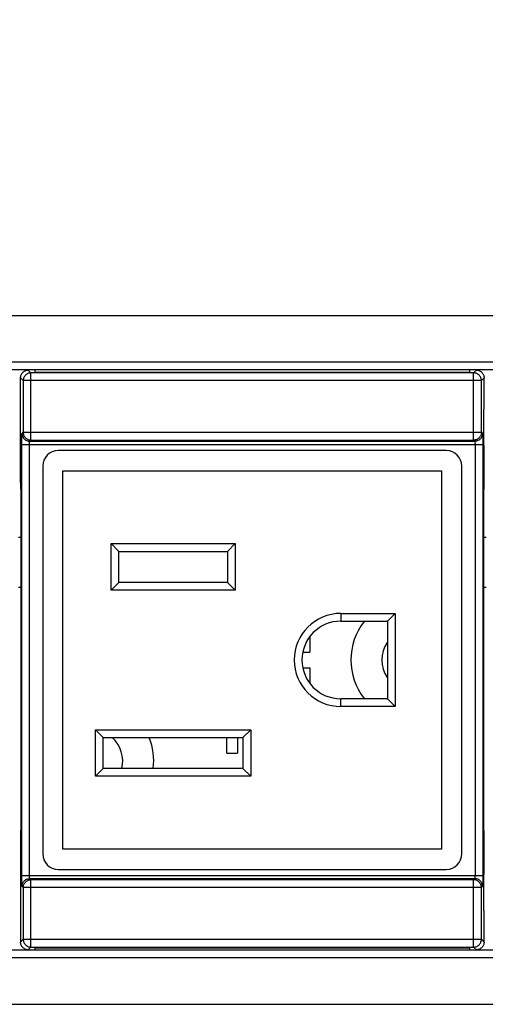
# Model space of a CAD drawing. Units: millimetres. Extents: x -3 to 1188, y 0 to 840.
# Drawn here: x 287 to 317, y 627 to 691 of the extents above; entities that cross this region are included whole.
import ezdxf

# ---------------------------------------------------------------- set-up
doc = ezdxf.new("R2010")
doc.units = ezdxf.units.MM
doc.header["$LTSCALE"] = 3
doc.header["$PDMODE"] = 3
doc.header["$PDSIZE"] = 0.35
doc.layers.get('0').update_dxf_attribs({"linetype": 'CONTINUOUS'})
doc.layers.get('Defpoints').update_dxf_attribs({"linetype": 'CONTINUOUS'})
for name, color, linetype in [('02___PRT_ALL_AXES', 7, 'CONTINUOUS'), ('03___PRT_ALL_CURVES', 7, 'CONTINUOUS'), ('DIM', 5, 'CONTINUOUS')]:
    doc.layers.add(name, color=color, linetype=linetype)
doc.dimstyles.get("Standard").update_dxf_attribs({"dimscale": 2.7, "dimtxt": 3, "dimasz": 3, "dimexe": 1, "dimexo": 1, "dimgap": 1, "dimtad": 1, "dimlfac": 0.1, "dimdsep": 46, "dimtxsty": 'Standard', "dimblk": '_FILLED', "dimcen": 3, "dimadec": 0, "dimazin": 2, "dimtfac": 1, "dimtmove": 0, "dimatfit": 3, "dimfxl": 1, "dimtolj": 1, "dimtzin": 0, "dimlwd": 0, "dimlwe": 0, "dimarcsym": 0})

# ---------------------------------------------------------------- blocks, each defined once
blk = doc.blocks.new('_FILLED')
at = {"color": 0, "linetype": 'ByBlock'}
blk.add_solid([(0, 0), (-1, 0.1667), (-1, -0.1667)], dxfattribs=at)
blk = doc.blocks.new('*D21')
at = {"layer": 'Defpoints', "color": 0, "lineweight": 0, "transparency": 16777216}
for p in [(1013.523, 735.227), (46.423, 666.503), (1013.523, 666.503)]:
    blk.add_point(p, dxfattribs=at)
at = {"layer": 'DIM', "color": 0, "lineweight": 0, "transparency": 16777216}
for p, q in [((46.423, 669.203), (46.423, 737.927)), ((1013.523, 669.203), (1013.523, 737.927)), ((54.523, 735.227), (1005.423, 735.227))]:
    blk.add_line(p, q, dxfattribs=at)
at = {"layer": 'DIM', "color": 0, "lineweight": 0, "transparency": 16777216, "xscale": 8.100000000000001, "yscale": 8.100000000000001, "zscale": 8.100000000000001, "rotation": 180}
blk.add_blockref('_FILLED', (46.423, 735.227), dxfattribs=at)
at = {"layer": 'DIM', "color": 0, "lineweight": 0, "transparency": 16777216, "xscale": 8.100000000000001, "yscale": 8.100000000000001, "zscale": 8.100000000000001}
blk.add_blockref('_FILLED', (1013.523, 735.227), dxfattribs=at)
at = {"layer": 'DIM', "color": 0, "lineweight": 0, "transparency": 16777216, "insert": (529.973, 741.977), "char_height": 8.1, "attachment_point": 5}
blk.add_mtext('\\A1;96.71cm [38.07"]', dxfattribs=at)

msp = doc.modelspace()

# ---------------------------------------------------------------- linework, layer by layer
at = {"color": 7, "linetype": 'Continuous'}
for p, q in [((94.423, 671.503), (965.523, 671.503)), ((963.523, 668.503), (96.423, 668.503)), ((963.523, 668.003), (96.423, 668.003)), ((287.625, 667.812), (287.45, 667.987)), ((287.625, 663.478), (287.625, 667.812)), ((316.142, 667.812), (287.625, 667.812)), ((287.883, 668.003), (287.883, 667.859)), ((287.883, 667.859), (315.883, 667.859)), ((315.883, 668.003), (315.883, 667.859)), ((316.317, 667.987), (316.142, 667.812)), ((316.142, 663.478), (316.142, 667.812)), ((286.95, 660.75), (286.95, 667.487)), ((287.125, 667.312), (286.95, 667.487)), ((287.125, 667.312), (287.125, 663.978)), ((316.642, 667.312), (287.125, 667.312)), ((316.817, 667.487), (316.642, 667.312)), ((316.642, 663.978), (316.642, 667.312)), ((316.817, 665.926), (316.817, 667.487)), ((316.816, 665.823), (316.817, 665.926)), ((287.048, 663.901), (287.125, 663.978)), ((287.125, 663.978), (316.642, 663.978)), ((316.642, 663.978), (316.719, 663.901)), ((287.036, 663.438), (287.037, 663.548)), ((287.036, 663.322), (287.036, 663.438)), ((287.548, 663.401), (287.625, 663.478)), ((287.548, 663.401), (316.219, 663.401)), ((287.625, 663.478), (316.142, 663.478)), ((316.142, 663.478), (316.219, 663.401)), ((316.727, 663.692), (316.729, 663.599)), ((316.729, 663.599), (316.73, 663.494)), ((316.73, 663.494), (316.73, 663.381)), ((316.73, 663.381), (316.731, 663.262)), ((287.036, 663.201), (287.036, 663.322)), ((287.036, 635.344), (287.036, 663.201)), ((287.036, 663.201), (316.731, 663.201)), ((287.536, 635.388), (287.536, 663.201)), ((314.383, 662.803), (289.383, 662.803)), ((316.231, 663.218), (316.231, 635.406)), ((316.731, 663.262), (316.731, 635.406)), ((316.816, 662.833), (316.815, 662.925)), ((316.816, 662.733), (316.816, 662.833)), ((316.817, 662.626), (316.816, 662.733)), ((316.817, 660.75), (316.817, 662.626)), ((288.383, 661.803), (288.383, 636.803)), ((315.383, 636.803), (315.383, 661.803)), ((286.95, 660.75), (286.95, 660.649)), ((286.95, 660.649), (286.951, 660.553)), ((286.951, 660.553), (286.952, 660.469)), ((286.959, 660.303), (286.967, 660.303)), ((316.808, 660.303), (316.799, 660.303)), ((316.815, 660.553), (316.816, 660.649)), ((316.816, 660.649), (316.817, 660.75)), ((286.974, 660.138), (286.975, 660.053)), ((286.975, 660.053), (286.976, 659.958)), ((286.976, 659.958), (286.976, 659.856)), ((286.976, 659.856), (286.976, 638.803)), ((316.79, 659.856), (316.791, 659.958)), ((316.79, 638.75), (316.79, 659.856)), ((316.791, 659.958), (316.792, 660.053)), ((286.976, 657.203), (286.82, 657.203)), ((316.946, 657.203), (316.79, 657.203)), ((292.783, 653.803), (292.783, 656.803)), ((293.283, 656.303), (292.783, 656.803)), ((292.783, 656.803), (300.783, 656.803)), ((300.283, 656.303), (300.783, 656.803)), ((300.783, 656.803), (300.783, 653.803)), ((293.283, 654.303), (293.283, 656.303)), ((293.283, 656.303), (300.283, 656.303)), ((300.283, 656.303), (300.283, 654.303)), ((286.82, 654.003), (286.976, 654.003)), ((293.283, 654.303), (292.783, 653.803)), ((300.283, 654.303), (293.283, 654.303)), ((300.283, 654.303), (300.783, 653.803)), ((316.79, 654.003), (316.946, 654.003)), ((300.783, 653.803), (292.783, 653.803)), ((307.583, 652.303), (307.583, 651.803)), ((307.583, 652.303), (311.083, 652.303)), ((310.583, 651.803), (311.083, 652.303)), ((311.083, 652.303), (311.083, 646.303)), ((307.583, 651.803), (310.583, 651.803)), ((310.583, 651.803), (310.583, 646.803)), ((305.583, 650.803), (305.583, 649.803)), ((305.134, 649.803), (305.583, 649.803)), ((305.134, 648.803), (305.583, 648.803)), ((305.583, 648.803), (305.583, 647.803)), ((307.583, 646.303), (307.583, 646.803)), ((310.583, 646.803), (307.583, 646.803)), ((311.083, 646.303), (307.583, 646.303)), ((310.583, 646.803), (311.083, 646.303)), ((291.783, 641.803), (291.783, 644.803)), ((292.283, 644.303), (291.783, 644.803)), ((291.783, 644.803), (301.783, 644.803)), ((292.283, 642.303), (292.283, 644.303)), ((292.283, 644.303), (301.283, 644.303)), ((300.233, 643.303), (300.233, 644.303)), ((300.933, 644.303), (300.933, 643.303)), ((301.283, 644.303), (301.783, 644.803)), ((301.283, 644.303), (301.283, 642.303)), ((301.783, 644.803), (301.783, 641.803)), ((300.233, 643.303), (300.933, 643.303)), ((292.283, 642.303), (291.783, 641.803)), ((301.783, 641.803), (291.783, 641.803)), ((301.283, 642.303), (292.283, 642.303)), ((301.283, 642.303), (301.783, 641.803)), ((286.976, 638.699), (286.975, 638.6)), ((286.976, 638.803), (286.976, 638.699)), ((316.791, 638.649), (316.79, 638.75)), ((316.792, 638.553), (316.791, 638.649)), ((286.951, 638.053), (286.95, 637.958)), ((286.95, 637.958), (286.95, 637.856)), ((286.959, 638.303), (286.967, 638.303)), ((316.793, 638.469), (316.792, 638.553)), ((316.808, 638.303), (316.799, 638.303)), ((316.815, 638.053), (316.814, 638.138)), ((316.816, 637.958), (316.815, 638.053)), ((316.817, 637.856), (316.816, 637.958)), ((286.95, 637.856), (286.95, 631.12)), ((316.817, 635.926), (316.817, 637.856)), ((287.036, 635.406), (316.731, 635.406)), ((289.383, 635.803), (314.383, 635.803)), ((316.731, 635.406), (316.731, 635.285)), ((316.816, 635.823), (316.817, 635.926)), ((287.036, 635.226), (287.036, 635.344)), ((287.037, 635.113), (287.036, 635.226)), ((287.038, 635.008), (287.037, 635.113)), ((287.039, 634.915), (287.038, 635.008)), ((287.625, 635.129), (287.548, 635.206)), ((287.548, 635.206), (316.219, 635.206)), ((287.625, 630.795), (287.625, 635.129)), ((316.142, 635.129), (287.625, 635.129)), ((316.219, 635.206), (316.142, 635.129)), ((316.142, 630.795), (316.142, 635.129)), ((316.73, 635.169), (316.729, 635.059)), ((316.731, 635.285), (316.73, 635.169)), ((287.125, 634.629), (287.048, 634.706)), ((287.125, 634.629), (287.125, 631.295)), ((316.642, 634.629), (287.125, 634.629)), ((316.719, 634.706), (316.642, 634.629)), ((316.642, 631.295), (316.642, 634.629)), ((316.816, 632.833), (316.815, 632.925)), ((316.816, 632.733), (316.816, 632.833)), ((316.817, 632.626), (316.816, 632.733)), ((316.817, 631.12), (316.817, 632.626)), ((286.95, 631.12), (287.125, 631.295)), ((287.125, 631.295), (316.642, 631.295)), ((316.642, 631.295), (316.817, 631.12)), ((963.523, 630.603), (96.423, 630.603)), ((287.45, 630.62), (287.625, 630.795)), ((287.625, 630.795), (316.142, 630.795)), ((287.883, 630.747), (287.883, 630.603)), ((287.883, 630.747), (315.883, 630.747)), ((315.883, 630.747), (315.883, 630.603)), ((316.142, 630.795), (316.317, 630.62)), ((963.523, 630.103), (96.423, 630.103)), ((94.423, 627.103), (965.523, 627.103))]:
    msp.add_line(p, q, dxfattribs=at)
for points in [[(286.95, 667.487), (286.953, 667.54), (286.961, 667.591), (286.974, 667.641), (286.993, 667.69), (287.017, 667.737), (287.045, 667.78), (287.078, 667.821), (287.116, 667.858), (287.156, 667.891), (287.2, 667.919), (287.247, 667.943), (287.295, 667.962), (287.345, 667.975), (287.397, 667.984), (287.45, 667.987)], [(287.625, 667.812), (287.572, 667.809), (287.521, 667.801), (287.47, 667.787), (287.421, 667.769), (287.375, 667.745), (287.331, 667.716), (287.29, 667.683), (287.253, 667.646), (287.22, 667.606), (287.192, 667.562), (287.168, 667.515), (287.149, 667.466), (287.136, 667.416), (287.127, 667.364), (287.125, 667.312)], [(316.642, 667.312), (316.639, 667.364), (316.631, 667.416), (316.617, 667.466), (316.599, 667.515), (316.575, 667.562), (316.546, 667.606), (316.513, 667.646), (316.476, 667.683), (316.436, 667.716), (316.392, 667.745), (316.345, 667.769), (316.296, 667.787), (316.246, 667.801), (316.194, 667.809), (316.142, 667.812)], [(316.317, 667.987), (316.37, 667.984), (316.421, 667.975), (316.471, 667.962), (316.52, 667.943), (316.567, 667.919), (316.611, 667.891), (316.651, 667.858), (316.688, 667.821), (316.721, 667.78), (316.749, 667.737), (316.773, 667.69), (316.792, 667.641), (316.805, 667.591), (316.814, 667.54), (316.817, 667.487)], [(316.809, 663.141), (316.807, 663.184), (316.805, 663.235), (316.804, 663.294), (316.802, 663.361), (316.801, 663.434), (316.8, 663.514), (316.799, 663.6), (316.798, 663.69), (316.797, 663.785), (316.796, 663.885), (316.795, 663.987), (316.795, 664.091), (316.795, 664.197), (316.795, 664.303), (316.795, 664.41), (316.795, 664.516), (316.795, 664.62), (316.796, 664.722), (316.797, 664.821), (316.798, 664.916), (316.799, 665.006), (316.8, 665.092), (316.801, 665.172), (316.802, 665.245), (316.804, 665.312), (316.805, 665.372), (316.807, 665.422), (316.809, 665.466), (316.811, 665.52)], [(316.811, 665.52), (316.812, 665.543), (316.813, 665.57), (316.814, 665.603), (316.814, 665.641), (316.815, 665.681), (316.815, 665.726), (316.816, 665.823)], [(287.125, 663.978), (287.127, 663.926), (287.135, 663.875), (287.149, 663.825), (287.167, 663.776), (287.191, 663.729), (287.219, 663.685), (287.252, 663.644), (287.289, 663.607), (287.33, 663.574), (287.374, 663.545), (287.421, 663.521), (287.47, 663.503), (287.52, 663.489), (287.572, 663.481), (287.625, 663.478)], [(316.642, 663.978), (316.639, 663.926), (316.631, 663.875), (316.618, 663.825), (316.599, 663.776), (316.576, 663.729), (316.547, 663.685), (316.514, 663.644), (316.477, 663.607), (316.437, 663.574), (316.393, 663.545), (316.346, 663.521), (316.297, 663.503), (316.246, 663.489), (316.194, 663.481), (316.142, 663.478)], [(287.037, 663.548), (287.039, 663.647), (287.039, 663.692), (287.04, 663.733), (287.041, 663.77), (287.042, 663.803), (287.043, 663.831), (287.044, 663.855), (287.045, 663.874), (287.046, 663.888), (287.047, 663.897), (287.048, 663.901)], [(287.048, 663.901), (287.05, 663.849), (287.059, 663.797), (287.072, 663.746), (287.091, 663.698), (287.115, 663.651), (287.143, 663.607), (287.176, 663.566), (287.213, 663.529), (287.254, 663.496), (287.298, 663.468), (287.344, 663.444), (287.393, 663.425), (287.444, 663.412), (287.495, 663.404), (287.548, 663.401)], [(287.536, 663.201), (287.536, 663.218), (287.536, 663.235), (287.536, 663.252), (287.536, 663.269), (287.537, 663.285), (287.537, 663.3), (287.538, 663.315), (287.538, 663.328), (287.539, 663.341), (287.54, 663.353), (287.541, 663.364), (287.542, 663.373), (287.543, 663.381), (287.544, 663.388), (287.545, 663.393), (287.546, 663.397), (287.547, 663.4), (287.548, 663.401)], [(316.719, 663.901), (316.716, 663.849), (316.708, 663.797), (316.694, 663.746), (316.676, 663.698), (316.652, 663.651), (316.623, 663.607), (316.59, 663.566), (316.553, 663.529), (316.513, 663.496), (316.469, 663.468), (316.422, 663.444), (316.373, 663.425), (316.323, 663.412), (316.271, 663.404), (316.219, 663.401)], [(316.219, 663.401), (316.22, 663.4), (316.221, 663.397), (316.222, 663.393), (316.223, 663.388), (316.224, 663.381), (316.225, 663.373), (316.226, 663.364), (316.227, 663.353), (316.227, 663.341), (316.228, 663.328), (316.229, 663.315), (316.229, 663.3), (316.23, 663.285), (316.23, 663.269), (316.231, 663.252), (316.231, 663.235), (316.231, 663.218)], [(316.719, 663.901), (316.72, 663.897), (316.721, 663.888), (316.722, 663.874), (316.723, 663.855), (316.724, 663.831), (316.725, 663.803), (316.726, 663.77), (316.727, 663.733), (316.727, 663.692)], [(316.815, 662.925), (316.814, 662.966), (316.814, 663.003), (316.813, 663.036), (316.812, 663.064), (316.811, 663.087), (316.809, 663.141)], [(286.952, 660.469), (286.953, 660.432), (286.954, 660.399), (286.954, 660.37), (286.955, 660.346), (286.956, 660.328), (286.957, 660.314), (286.958, 660.306), (286.959, 660.303)], [(286.967, 660.303), (286.968, 660.3), (286.969, 660.292), (286.97, 660.279), (286.971, 660.26), (286.972, 660.236), (286.973, 660.208), (286.973, 660.175), (286.974, 660.138)], [(316.792, 660.053), (316.793, 660.138), (316.793, 660.175), (316.794, 660.208), (316.795, 660.236), (316.796, 660.26), (316.796, 660.279), (316.797, 660.292), (316.798, 660.3), (316.799, 660.303)], [(316.808, 660.303), (316.809, 660.306), (316.81, 660.314), (316.811, 660.328), (316.811, 660.346)], [(316.811, 660.346), (316.812, 660.37), (316.813, 660.399), (316.814, 660.432), (316.814, 660.469), (316.815, 660.553)], [(286.975, 638.6), (286.975, 638.509), (286.974, 638.469), (286.973, 638.432), (286.973, 638.399), (286.972, 638.37), (286.971, 638.346), (286.97, 638.328), (286.969, 638.314), (286.968, 638.306), (286.967, 638.303)], [(286.955, 638.26), (286.954, 638.236), (286.954, 638.208), (286.953, 638.175), (286.952, 638.138), (286.951, 638.053)], [(286.959, 638.303), (286.958, 638.3), (286.957, 638.292), (286.956, 638.279), (286.955, 638.26)], [(316.799, 638.303), (316.798, 638.306), (316.797, 638.314), (316.796, 638.328), (316.796, 638.346), (316.795, 638.37), (316.794, 638.399), (316.793, 638.432), (316.793, 638.469)], [(316.814, 638.138), (316.814, 638.175), (316.813, 638.208), (316.812, 638.236), (316.811, 638.26), (316.811, 638.279), (316.81, 638.292), (316.809, 638.3), (316.808, 638.303)], [(316.231, 635.406), (316.231, 635.388), (316.231, 635.371), (316.231, 635.354), (316.23, 635.338), (316.23, 635.322), (316.229, 635.307), (316.229, 635.292), (316.228, 635.278), (316.227, 635.265), (316.227, 635.254), (316.226, 635.243), (316.225, 635.234), (316.224, 635.225), (316.223, 635.219), (316.222, 635.213), (316.221, 635.209), (316.22, 635.207), (316.219, 635.206)], [(316.809, 633.141), (316.807, 633.184), (316.805, 633.235), (316.804, 633.294), (316.802, 633.361), (316.801, 633.434), (316.8, 633.514), (316.799, 633.6), (316.798, 633.69), (316.797, 633.785), (316.796, 633.885), (316.795, 633.987), (316.795, 634.091), (316.795, 634.197), (316.795, 634.303), (316.795, 634.41), (316.795, 634.516), (316.795, 634.62), (316.796, 634.722), (316.797, 634.821), (316.798, 634.916), (316.799, 635.006), (316.8, 635.092), (316.801, 635.172), (316.802, 635.245), (316.804, 635.312), (316.805, 635.372), (316.807, 635.422), (316.809, 635.466), (316.811, 635.52)], [(316.811, 635.52), (316.812, 635.543), (316.813, 635.57), (316.814, 635.603), (316.814, 635.641), (316.815, 635.681), (316.815, 635.726), (316.816, 635.823)], [(287.048, 634.706), (287.047, 634.71), (287.046, 634.718), (287.045, 634.732), (287.044, 634.751), (287.043, 634.775), (287.042, 634.804), (287.041, 634.837), (287.04, 634.874), (287.039, 634.915)], [(287.048, 634.706), (287.05, 634.758), (287.059, 634.81), (287.072, 634.86), (287.091, 634.909), (287.115, 634.956), (287.143, 634.999), (287.176, 635.04), (287.213, 635.077), (287.254, 635.11), (287.298, 635.139), (287.344, 635.162), (287.393, 635.181), (287.444, 635.195), (287.495, 635.203), (287.548, 635.206)], [(287.125, 634.629), (287.127, 634.68), (287.135, 634.731), (287.149, 634.782), (287.167, 634.83), (287.191, 634.877), (287.219, 634.921), (287.252, 634.962), (287.289, 634.999), (287.33, 635.032), (287.374, 635.061), (287.421, 635.085), (287.47, 635.104), (287.52, 635.118), (287.572, 635.126), (287.625, 635.129)], [(287.548, 635.206), (287.547, 635.207), (287.546, 635.209), (287.545, 635.213), (287.544, 635.219), (287.543, 635.225), (287.542, 635.234), (287.541, 635.243), (287.54, 635.254), (287.539, 635.265), (287.538, 635.278), (287.538, 635.292), (287.537, 635.307), (287.537, 635.322), (287.536, 635.338), (287.536, 635.354), (287.536, 635.371), (287.536, 635.388)], [(316.642, 634.629), (316.639, 634.68), (316.631, 634.731), (316.618, 634.782), (316.599, 634.83), (316.576, 634.877), (316.547, 634.921), (316.514, 634.962), (316.477, 634.999), (316.437, 635.032), (316.393, 635.061), (316.346, 635.085), (316.297, 635.104), (316.246, 635.118), (316.194, 635.126), (316.142, 635.129)], [(316.719, 634.706), (316.716, 634.758), (316.708, 634.81), (316.694, 634.86), (316.676, 634.909), (316.652, 634.956), (316.623, 634.999), (316.59, 635.04), (316.553, 635.077), (316.513, 635.11), (316.469, 635.139), (316.422, 635.162), (316.373, 635.181), (316.323, 635.195), (316.271, 635.203), (316.219, 635.206)], [(316.729, 635.059), (316.728, 634.96), (316.727, 634.915), (316.727, 634.874), (316.726, 634.837), (316.725, 634.804), (316.724, 634.775), (316.723, 634.751), (316.722, 634.732), (316.721, 634.718), (316.72, 634.71), (316.719, 634.706)], [(316.815, 632.925), (316.814, 632.966), (316.814, 633.003), (316.813, 633.036), (316.812, 633.064), (316.811, 633.087), (316.809, 633.141)], [(287.45, 630.62), (287.397, 630.623), (287.345, 630.631), (287.295, 630.644), (287.247, 630.663), (287.2, 630.687), (287.156, 630.715), (287.116, 630.748), (287.078, 630.786), (287.045, 630.826), (287.017, 630.87), (286.993, 630.917), (286.974, 630.965), (286.961, 631.015), (286.953, 631.067), (286.95, 631.12)], [(287.125, 631.295), (287.127, 631.242), (287.136, 631.191), (287.149, 631.14), (287.168, 631.091), (287.192, 631.045), (287.22, 631.001), (287.253, 630.96), (287.29, 630.923), (287.331, 630.89), (287.375, 630.862), (287.421, 630.838), (287.47, 630.819), (287.521, 630.806), (287.572, 630.797), (287.625, 630.795)], [(316.142, 630.795), (316.194, 630.797), (316.246, 630.806), (316.296, 630.819), (316.345, 630.838), (316.392, 630.862), (316.436, 630.89), (316.476, 630.923), (316.513, 630.96), (316.546, 631.001), (316.575, 631.045), (316.599, 631.091), (316.617, 631.14), (316.631, 631.191), (316.639, 631.242), (316.642, 631.295)], [(316.817, 631.12), (316.814, 631.067), (316.805, 631.015), (316.792, 630.965), (316.773, 630.917), (316.749, 630.87), (316.721, 630.826), (316.688, 630.786), (316.651, 630.748), (316.611, 630.715), (316.567, 630.687), (316.52, 630.663), (316.471, 630.644), (316.421, 630.631), (316.37, 630.623), (316.317, 630.62)]]:
    msp.add_lwpolyline(points, dxfattribs=at)
for centre, radius, start, end in [((289.383, 661.803), 1, 90, 180), ((314.383, 661.803), 1, 0, 90), ((307.583, 649.303), 3, 90, 270), ((307.583, 649.303), 2.5, 90, 270), ((312.233, 649.303), 4, 141.30276, 218.69724), ((291.533, 642.803), 4, 352.81654, 22.02978), ((289.383, 636.803), 1, 180, 270), ((314.383, 636.803), 1, 270, 0)]:
    msp.add_arc(centre, radius, start, end, dxfattribs=at)
at = {"layer": '02___PRT_ALL_AXES', "color": 7, "linetype": 'Continuous'}
for centre, start, end in [((312.233, 649.303), 145.6097, 214.3903), ((291.533, 642.803), 345.51623, 48.62867)]:
    msp.add_arc(centre, 2, start, end, dxfattribs=at)
at = {"layer": '03___PRT_ALL_CURVES', "color": 4, "linetype": 'Continuous'}
for p, q in [((289.683, 637.103), (289.683, 661.503)), ((289.683, 661.503), (314.083, 661.503)), ((314.083, 661.503), (314.083, 637.103)), ((314.083, 637.103), (289.683, 637.103))]:
    msp.add_line(p, q, dxfattribs=at)

# ---------------------------------------------------------------- dimensions: what is measured, and where the dimension line sits
at = {"layer": 'DIM', "color": 2, "lineweight": 0}
dim = msp.add_linear_dim(base=(1013.523, 735.227), p1=(46.423, 666.503), p2=(1013.523, 666.503), dimstyle='Standard', override={"dimpost": 'cm'}, dxfattribs=at)
dim.commit()
dim.dimension.update_dxf_attribs({"geometry": '*D21', "text_midpoint": (529.973, 741.977)})

doc.saveas('drawing.dxf')
